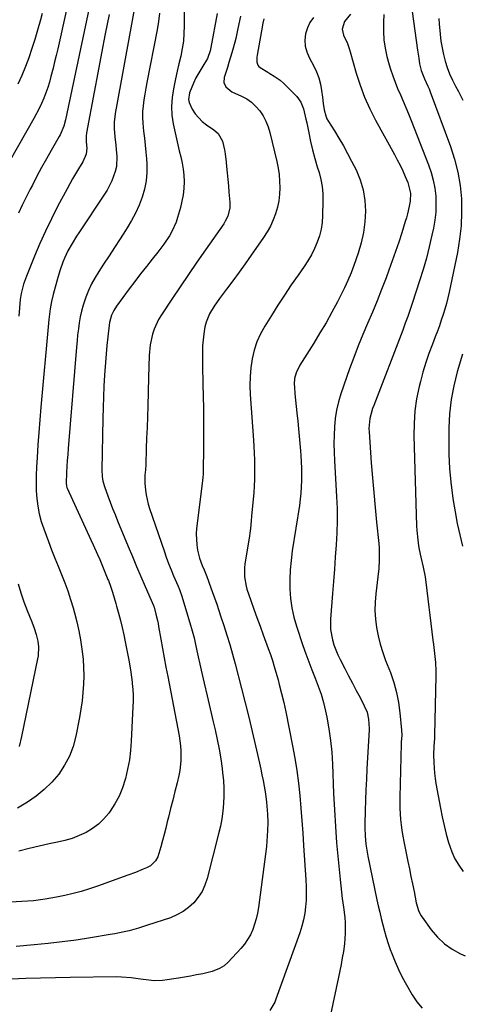
# Model space of a CAD drawing. Units: inches. Extents: x 1830809 to 1836152, y 426290 to 431626.
# Drawn here: x 1833401 to 1833601, y 427487 to 427932 of the extents above; entities that cross this region are included whole.
import ezdxf

# ---------------------------------------------------------------- set-up
doc = ezdxf.new("R2010")
doc.units = ezdxf.units.IN
doc.header["$MEASUREMENT"] = 0
doc.layers.add('7', color=7, linetype='Continuous')
doc.layers.add('8', color=7, linetype='Continuous')

msp = doc.modelspace()

# ---------------------------------------------------------------- linework, layer by layer
at = {"layer": '7', "color": 18}
for points in [[(1833475.1, 427947.57, 1866), (1833475.21, 427929.76, 1866), (1833475.11, 427926.28, 1866), (1833474.84, 427922.82, 1866), (1833474.32, 427919.38, 1866), (1833473.64, 427915.97, 1866), (1833472.84, 427912.56, 1866), (1833472.05, 427909.16, 1866), (1833471.29, 427905.75, 1866), (1833470.3, 427901.23, 1866), (1833469.7, 427897.26, 1866), (1833469.44, 427893.28, 1866), (1833469.68, 427889.31, 1866), (1833470.25, 427885.34, 1866), (1833471.08, 427881.38, 1866), (1833471.69, 427878.62, 1866), (1833472.32, 427875.87, 1866), (1833473.01, 427873.14, 1866), (1833473.72, 427870.41, 1866), (1833474.35, 427867.67, 1866), (1833474.82, 427864.92, 1866), (1833475.06, 427862.13, 1866), (1833475.14, 427859.32, 1866), (1833475, 427856.2, 1866), (1833474.7, 427853.31, 1866), (1833474.17, 427850.45, 1866), (1833473.5, 427847.62, 1866), (1833472.22, 427843.08, 1866), (1833471.51, 427840.92, 1866), (1833469.68, 427836.77, 1866), (1833468.56, 427834.79, 1866), (1833466.02, 427830.98, 1866), (1833463.26, 427827.33, 1866), (1833460.8, 427824.27, 1866), (1833458.15, 427820.93, 1866), (1833455.53, 427817.58, 1866), (1833452.95, 427814.2, 1866), (1833450.38, 427810.8, 1866), (1833444.59, 427803.02, 1866), (1833443.35, 427801.07, 1866), (1833442.4, 427798.96, 1866), (1833441.51, 427795.61, 1866), (1833441.33, 427794.47, 1866), (1833440.71, 427789.11, 1866), (1833440.29, 427785.27, 1866), (1833439.92, 427781.43, 1866), (1833439.6, 427777.58, 1866), (1833439.33, 427773.73, 1866), (1833439.2, 427771.73, 1866), (1833438.93, 427766.87, 1866), (1833438.7, 427762.01, 1866), (1833438.53, 427757.15, 1866), (1833438.41, 427752.29, 1866), (1833437.96, 427728.96, 1866), (1833438.11, 427725.95, 1866), (1833438.43, 427723.96, 1866), (1833439.27, 427721.07, 1866), (1833440.68, 427717.28, 1866), (1833441.75, 427714.44, 1866), (1833442.85, 427711.61, 1866), (1833443.97, 427708.8, 1866), (1833445.11, 427705.99, 1866), (1833449.9, 427694.42, 1866), (1833451.79, 427689.89, 1866), (1833453.69, 427685.37, 1866), (1833455.61, 427680.86, 1866), (1833457.55, 427676.36, 1866), (1833461.29, 427667.75, 1866), (1833461.37, 427667.55, 1866), (1833461.61, 427666.96, 1866), (1833462.46, 427663.78, 1866), (1833463.11, 427660.98, 1866), (1833463.39, 427659.58, 1866), (1833463.65, 427658.17, 1866), (1833464.64, 427652.53, 1866), (1833465.4, 427648.3, 1866), (1833466.16, 427644.07, 1866), (1833466.95, 427639.85, 1866), (1833467.75, 427635.63, 1866), (1833472.89, 427608.73, 1866), (1833473.55, 427604.26, 1866), (1833473.72, 427602.02, 1866), (1833473.76, 427597.51, 1866), (1833473.25, 427593.06, 1866), (1833472.79, 427590.85, 1866), (1833471.96, 427587.51, 1866), (1833471, 427583.64, 1866), (1833470.04, 427579.77, 1866), (1833469.08, 427575.9, 1866), (1833468.12, 427572.03, 1866), (1833467.58, 427569.89, 1866), (1833466.87, 427567.07, 1866), (1833466.14, 427564.26, 1866), (1833465.39, 427561.45, 1866), (1833464.63, 427558.65, 1866), (1833463.3, 427554.13, 1866), (1833462.27, 427552.3, 1866), (1833459.98, 427550.08, 1866), (1833458.11, 427549.07, 1866), (1833456.67, 427548.47, 1866), (1833453.21, 427547.09, 1866), (1833449.72, 427545.79, 1866), (1833435.98, 427540.85, 1866), (1833432.34, 427539.63, 1866), (1833428.67, 427538.51, 1866), (1833424.96, 427537.55, 1866), (1833421.21, 427536.7, 1866), (1833417.46, 427535.92, 1866), (1833412.3, 427535.01, 1866), (1833407.11, 427534.3, 1866), (1833401.89, 427533.89, 1866), (1833396.65, 427533.67, 1866)], [(1833433.26, 427942.95, 1874), (1833422.19, 427890.1, 1874), (1833421.53, 427887.17, 1874), (1833420.75, 427884.27, 1874), (1833419.08, 427880.42, 1874), (1833418.68, 427879.68, 1874), (1833415.11, 427873.39, 1874), (1833412.93, 427869.51, 1874), (1833410.77, 427865.6, 1874), (1833408.66, 427861.68, 1874), (1833406.58, 427857.74, 1874), (1833405.62, 427855.9, 1874), (1833403.81, 427852.3, 1874), (1833402.04, 427848.68, 1874), (1833400.37, 427845.02, 1874)], [(1833421.93, 427936.39, 1876), (1833418.03, 427919.24, 1876), (1833417.35, 427916.32, 1876), (1833416.65, 427913.4, 1876), (1833415.94, 427910.5, 1876), (1833414.99, 427906.77, 1876), (1833414.3, 427904.29, 1876), (1833413.55, 427901.84, 1876), (1833412.69, 427899.42, 1876), (1833411.77, 427897.02, 1876), (1833410.75, 427894.66, 1876), (1833409.68, 427892.33, 1876), (1833408.51, 427890.04, 1876), (1833407.29, 427887.78, 1876), (1833396.62, 427868.92, 1876)], [(1833490.08, 427935.29, 1864), (1833487.28, 427919.93, 1864), (1833486.97, 427918.45, 1864), (1833485.71, 427914.91, 1864), (1833483.14, 427910.76, 1864), (1833481.8, 427908.48, 1864), (1833480.54, 427906.16, 1864), (1833479.41, 427903.77, 1864), (1833477.6, 427899.38, 1864), (1833477.14, 427896.45, 1864), (1833477.42, 427895.02, 1864), (1833478.8, 427892.03, 1864), (1833480.12, 427889.96, 1864), (1833483.38, 427886.39, 1864), (1833485.32, 427884.89, 1864), (1833488.63, 427882.69, 1864), (1833490.56, 427881.1, 1864), (1833492.58, 427877.58, 1864), (1833493.39, 427873.71, 1864), (1833493.71, 427871.86, 1864), (1833494.19, 427868.14, 1864), (1833494.4, 427866.08, 1864), (1833494.69, 427863.18, 1864), (1833494.96, 427860.27, 1864), (1833495.21, 427857.37, 1864), (1833495.45, 427854.46, 1864), (1833495.81, 427849.99, 1864), (1833495.79, 427847.42, 1864), (1833494.89, 427843.67, 1864), (1833493.79, 427841.35, 1864), (1833493.11, 427840.25, 1864), (1833484.81, 427828.38, 1864), (1833480.98, 427822.86, 1864), (1833477.18, 427817.32, 1864), (1833473.41, 427811.76, 1864), (1833469.66, 427806.18, 1864), (1833464.92, 427799.06, 1864), (1833463.66, 427796.98, 1864), (1833461.62, 427792.61, 1864), (1833460.83, 427790.31, 1864), (1833459.77, 427785.58, 1864), (1833459.37, 427780.75, 1864), (1833459.37, 427780.65, 1864), (1833459.26, 427775.67, 1864), (1833459.13, 427770.7, 1864), (1833458.72, 427757.79, 1864), (1833458.56, 427752.99, 1864), (1833458.4, 427748.2, 1864), (1833458.24, 427743.4, 1864), (1833458.06, 427738.6, 1864), (1833457.8, 427731.44, 1864), (1833457.67, 427729.01, 1864), (1833457.47, 427726.58, 1864), (1833457.38, 427722.95, 1864), (1833457.66, 427719.87, 1864), (1833457.96, 427717.74, 1864), (1833458.88, 427713.56, 1864), (1833459.51, 427711.51, 1864), (1833466.09, 427692.35, 1864), (1833467.1, 427689.51, 1864), (1833468.15, 427686.69, 1864), (1833469.28, 427683.89, 1864), (1833470.44, 427681.11, 1864), (1833472.32, 427676.76, 1864), (1833473.07, 427674.96, 1864), (1833474.16, 427671.91, 1864), (1833478.11, 427658.77, 1864), (1833478.52, 427657.34, 1864), (1833479.65, 427653.04, 1864), (1833480.32, 427650.15, 1864), (1833480.65, 427648.7, 1864), (1833480.98, 427647.25, 1864), (1833482.94, 427638.49, 1864), (1833484.26, 427632.67, 1864), (1833485.59, 427626.84, 1864), (1833486.93, 427621.02, 1864), (1833488.29, 427615.2, 1864), (1833489.17, 427611.46, 1864), (1833490.11, 427607.12, 1864), (1833490.97, 427602.77, 1864), (1833491.7, 427598.39, 1864), (1833492.34, 427594, 1864), (1833492.59, 427592.11, 1864), (1833492.93, 427588.65, 1864), (1833493.14, 427585.18, 1864), (1833493.14, 427581.71, 1864), (1833493.01, 427578.23, 1864), (1833492.67, 427574.77, 1864), (1833492.21, 427571.33, 1864), (1833491.56, 427567.91, 1864), (1833490.79, 427564.52, 1864), (1833485.58, 427544.33, 1864), (1833484.56, 427541.32, 1864), (1833483.26, 427538.47, 1864), (1833481.54, 427535.85, 1864), (1833479.54, 427533.38, 1864), (1833477.2, 427531.23, 1864), (1833474.69, 427529.35, 1864), (1833471.93, 427527.85, 1864), (1833469, 427526.62, 1864), (1833458.69, 427523.16, 1864), (1833454.5, 427521.85, 1864), (1833450.27, 427520.71, 1864), (1833448.13, 427520.21, 1864), (1833443.84, 427519.33, 1864), (1833441.68, 427518.95, 1864), (1833432.79, 427517.48, 1864), (1833426.45, 427516.51, 1864), (1833420.1, 427515.64, 1864), (1833413.73, 427514.93, 1864), (1833407.35, 427514.32, 1864), (1833399.23, 427513.65, 1864)], [(1833410.98, 427935.2, 1878), (1833410.22, 427932.42, 1878), (1833408.91, 427927.68, 1878), (1833407.7, 427923.52, 1878), (1833406.4, 427919.39, 1878), (1833404.98, 427915.3, 1878), (1833403.47, 427911.24, 1878), (1833401.82, 427907.24, 1878), (1833400.08, 427903.28, 1878)], [(1833441.23, 427934.86, 1872), (1833439.52, 427926.07, 1872), (1833437.83, 427917.27, 1872), (1833436.16, 427908.47, 1872), (1833434.5, 427899.66, 1872), (1833431.08, 427881.31, 1872), (1833430.85, 427879.77, 1872), (1833430.87, 427877.19, 1872), (1833431.17, 427874.41, 1872), (1833430.97, 427871.67, 1872), (1833429.37, 427868.16, 1872), (1833427.45, 427865.07, 1872), (1833426.1, 427862.85, 1872), (1833424.78, 427860.61, 1872), (1833423.51, 427858.35, 1872), (1833422.27, 427856.07, 1872), (1833418, 427848.01, 1872), (1833415.19, 427842.51, 1872), (1833412.5, 427836.95, 1872), (1833409.99, 427831.32, 1872), (1833407.59, 427825.62, 1872), (1833403.92, 427816.5, 1872), (1833403.47, 427815.32, 1872), (1833402.64, 427812.94, 1872), (1833401.5, 427808.77, 1872), (1833401.14, 427806.06, 1872), (1833400.45, 427798.4, 1872)], [(1833464.12, 427935.43, 1868), (1833463.61, 427931.67, 1868), (1833462.98, 427927.93, 1868), (1833458.34, 427904.09, 1868), (1833457.85, 427901.46, 1868), (1833457.41, 427898.84, 1868), (1833457.01, 427896.2, 1868), (1833456.64, 427893.56, 1868), (1833456.41, 427890.91, 1868), (1833456.33, 427888.27, 1868), (1833456.46, 427885.63, 1868), (1833456.87, 427882.03, 1868), (1833457.28, 427878.91, 1868), (1833457.64, 427875.78, 1868), (1833457.92, 427872.65, 1868), (1833458.16, 427869.51, 1868), (1833458.29, 427867.3, 1868), (1833458.3, 427863.46, 1868), (1833458.01, 427859.66, 1868), (1833457.27, 427855.91, 1868), (1833456.23, 427852.21, 1868), (1833454.83, 427848.61, 1868), (1833453.26, 427845.08, 1868), (1833451.44, 427841.68, 1868), (1833449.45, 427838.36, 1868), (1833448.71, 427837.22, 1868), (1833446.21, 427833.39, 1868), (1833443.72, 427829.56, 1868), (1833441.22, 427825.74, 1868), (1833438.71, 427821.92, 1868), (1833436.6, 427818.7, 1868), (1833434.9, 427815.9, 1868), (1833433.34, 427813.04, 1868), (1833431.98, 427810.08, 1868), (1833430.77, 427807.04, 1868), (1833429.55, 427803.43, 1868), (1833428.81, 427800.8, 1868), (1833428.23, 427798.13, 1868), (1833427.75, 427795.44, 1868), (1833427.38, 427792.72, 1868), (1833427.05, 427789.99, 1868), (1833426.76, 427787.26, 1868), (1833426.51, 427784.53, 1868), (1833422.74, 427738.7, 1868), (1833422.54, 427735.99, 1868), (1833422.35, 427733.29, 1868), (1833422.2, 427730.58, 1868), (1833422.07, 427727.87, 1868), (1833421.86, 427723.05, 1868), (1833422.04, 427721.57, 1868), (1833422.23, 427721.01, 1868), (1833422.35, 427720.73, 1868), (1833433.04, 427697.39, 1868), (1833434.05, 427695.17, 1868), (1833436.04, 427690.73, 1868), (1833437.03, 427688.5, 1868), (1833438.93, 427684.02, 1868), (1833440.71, 427679.49, 1868), (1833440.92, 427678.94, 1868), (1833441.85, 427676.38, 1868), (1833442.74, 427673.8, 1868), (1833443.56, 427671.2, 1868), (1833444.34, 427668.59, 1868), (1833444.68, 427667.41, 1868), (1833445.55, 427664.18, 1868), (1833446.38, 427660.95, 1868), (1833447.15, 427657.7, 1868), (1833447.86, 427654.43, 1868), (1833448.53, 427651.26, 1868), (1833448.99, 427648.99, 1868), (1833449.87, 427644.45, 1868), (1833450.29, 427642.18, 1868), (1833451.04, 427637.62, 1868), (1833451.64, 427633.04, 1868), (1833451.71, 427632.38, 1868), (1833451.95, 427629.75, 1868), (1833452.1, 427627.12, 1868), (1833452.12, 427624.49, 1868), (1833452.06, 427621.85, 1868), (1833451.31, 427606.42, 1868), (1833450.96, 427602.16, 1868), (1833450.43, 427597.93, 1868), (1833449.63, 427593.74, 1868), (1833448.64, 427589.58, 1868), (1833448.5, 427589.03, 1868), (1833447.25, 427585.26, 1868), (1833445.75, 427581.6, 1868), (1833443.87, 427578.13, 1868), (1833441.74, 427574.78, 1868), (1833441.1, 427573.89, 1868), (1833438.92, 427571.27, 1868), (1833436.53, 427568.9, 1868), (1833433.82, 427566.9, 1868), (1833430.9, 427565.14, 1868), (1833427.77, 427563.72, 1868), (1833424.57, 427562.47, 1868), (1833421.28, 427561.5, 1868), (1833417.93, 427560.71, 1868), (1833414.22, 427559.99, 1868), (1833409.62, 427559.01, 1868), (1833405.06, 427557.91, 1868), (1833400.53, 427556.65, 1868)], [(1833550.37, 427935.03, 1856), (1833547.73, 427931.67, 1856), (1833546.57, 427928.16, 1856), (1833547.19, 427925.51, 1856), (1833549.04, 427921.73, 1856), (1833549.74, 427919.47, 1856), (1833550.18, 427917.95, 1856), (1833552.93, 427908.36, 1856), (1833554.7, 427902.87, 1856), (1833556.71, 427897.49, 1856), (1833559.08, 427892.25, 1856), (1833561.69, 427887.11, 1856), (1833570.24, 427871.6, 1856), (1833571.54, 427869.15, 1856), (1833572.8, 427866.68, 1856), (1833573.99, 427864.18, 1856), (1833575.13, 427861.66, 1856), (1833576.36, 427858.84, 1856), (1833577.53, 427854.11, 1856), (1833577.4, 427850.43, 1856), (1833576.95, 427848.13, 1856), (1833576.11, 427844.65, 1856), (1833575.63, 427842.92, 1856), (1833575.12, 427841.21, 1856), (1833573.53, 427836.12, 1856), (1833572.17, 427831.88, 1856), (1833570.77, 427827.66, 1856), (1833569.29, 427823.46, 1856), (1833567.77, 427819.27, 1856), (1833566.46, 427815.76, 1856), (1833564.47, 427810.58, 1856), (1833562.42, 427805.43, 1856), (1833560.28, 427800.32, 1856), (1833558.08, 427795.23, 1856), (1833555.9, 427790.14, 1856), (1833553.8, 427785.01, 1856), (1833551.83, 427779.83, 1856), (1833549.95, 427774.61, 1856), (1833546.06, 427763.4, 1856), (1833544.95, 427759.74, 1856), (1833544.06, 427756.04, 1856), (1833543.49, 427752.28, 1856), (1833543.12, 427748.47, 1856), (1833542.97, 427744.63, 1856), (1833542.92, 427740.8, 1856), (1833542.99, 427736.96, 1856), (1833543.15, 427733.12, 1856), (1833544.09, 427717, 1856), (1833544.3, 427711.51, 1856), (1833544.37, 427706.03, 1856), (1833544.22, 427700.54, 1856), (1833543.93, 427695.06, 1856), (1833543.52, 427689.57, 1856), (1833543.11, 427684.09, 1856), (1833542.69, 427678.61, 1856), (1833542.27, 427673.12, 1856), (1833541.37, 427661.57, 1856), (1833541.31, 427659.2, 1856), (1833541.4, 427656.84, 1856), (1833542.22, 427652.18, 1856), (1833542.9, 427649.9, 1856), (1833544.62, 427645.47, 1856), (1833545.65, 427643.32, 1856), (1833547.82, 427639.19, 1856), (1833549.54, 427635.91, 1856), (1833551.26, 427632.64, 1856), (1833552.98, 427629.36, 1856), (1833554.7, 427626.09, 1856), (1833556.63, 427622.4, 1856), (1833557.86, 427619.45, 1856), (1833558.55, 427616.33, 1856), (1833558.88, 427612.06, 1856), (1833558.86, 427611.79, 1856), (1833558.84, 427611.52, 1856), (1833557.81, 427593.95, 1856), (1833557.55, 427589.19, 1856), (1833557.32, 427584.43, 1856), (1833557.13, 427579.67, 1856), (1833556.97, 427574.91, 1856), (1833556.8, 427569.09, 1856), (1833556.79, 427567.24, 1856), (1833556.94, 427563.55, 1856), (1833557.34, 427559.86, 1856), (1833557.61, 427558.03, 1856), (1833558.28, 427554.39, 1856), (1833562.35, 427534.75, 1856), (1833562.95, 427531.9, 1856), (1833563.58, 427529.05, 1856), (1833564.25, 427526.21, 1856), (1833564.93, 427523.37, 1856), (1833565.68, 427520.55, 1856), (1833566.49, 427517.75, 1856), (1833567.39, 427514.97, 1856), (1833568.36, 427512.22, 1856), (1833569.05, 427510.36, 1856), (1833570.5, 427506.73, 1856), (1833572.06, 427503.16, 1856), (1833573.8, 427499.67, 1856), (1833575.65, 427496.23, 1856), (1833578.24, 427491.71, 1856), (1833580.36, 427488.57, 1856), (1833582.75, 427485.69, 1856)], [(1833565.48, 427934.79, 1854), (1833565.24, 427931.27, 1854), (1833565.23, 427927.14, 1854), (1833565.52, 427923.31, 1854), (1833566.02, 427919.52, 1854), (1833566.82, 427915.79, 1854), (1833567.83, 427912.08, 1854), (1833568.45, 427910.12, 1854), (1833569.45, 427907.16, 1854), (1833570.51, 427904.23, 1854), (1833571.67, 427901.34, 1854), (1833572.91, 427898.47, 1854), (1833574.17, 427895.61, 1854), (1833575.4, 427892.75, 1854), (1833576.59, 427889.86, 1854), (1833577.76, 427886.96, 1854), (1833585.66, 427866.89, 1854), (1833586.84, 427863.45, 1854), (1833587.81, 427859.95, 1854), (1833588.46, 427856.38, 1854), (1833588.9, 427852.76, 1854), (1833589.02, 427849.12, 1854), (1833588.93, 427845.49, 1854), (1833588.52, 427841.88, 1854), (1833587.9, 427838.29, 1854), (1833587.2, 427835.03, 1854), (1833585.99, 427829.84, 1854), (1833584.68, 427824.67, 1854), (1833583.2, 427819.55, 1854), (1833581.62, 427814.46, 1854), (1833578.38, 427804.58, 1854), (1833577.33, 427801.46, 1854), (1833576.26, 427798.35, 1854), (1833575.13, 427795.26, 1854), (1833573.97, 427792.18, 1854), (1833560.88, 427758.12, 1854), (1833560.37, 427756.69, 1854), (1833559.17, 427752.28, 1854), (1833558.73, 427747.76, 1854), (1833558.78, 427746.24, 1854), (1833559.79, 427732.18, 1854), (1833560.3, 427725.46, 1854), (1833560.86, 427718.74, 1854), (1833561.48, 427712.03, 1854), (1833562.14, 427705.33, 1854), (1833563.13, 427695.67, 1854), (1833563.28, 427693.79, 1854), (1833563.41, 427690.03, 1854), (1833563.39, 427688.14, 1854), (1833563.18, 427684.38, 1854), (1833562.78, 427680.62, 1854), (1833561.79, 427673.05, 1854), (1833561.47, 427669.22, 1854), (1833561.38, 427665.38, 1854), (1833561.63, 427661.56, 1854), (1833562.11, 427657.74, 1854), (1833562.89, 427653.95, 1854), (1833563.81, 427650.21, 1854), (1833564.96, 427646.53, 1854), (1833566.27, 427642.89, 1854), (1833568.42, 427637.4, 1854), (1833569.95, 427632.96, 1854), (1833571.22, 427628.46, 1854), (1833572.11, 427623.87, 1854), (1833572.74, 427619.21, 1854), (1833573.47, 427611.35, 1854), (1833573.54, 427609.05, 1854), (1833573.36, 427605.97, 1854), (1833573.34, 427605.2, 1854), (1833572.67, 427581.09, 1854), (1833572.65, 427578.57, 1854), (1833572.68, 427576.05, 1854), (1833572.81, 427573.53, 1854), (1833573, 427571.02, 1854), (1833573.27, 427568.51, 1854), (1833573.6, 427566.01, 1854), (1833574.01, 427563.52, 1854), (1833574.47, 427561.04, 1854), (1833576.3, 427552.07, 1854), (1833576.99, 427548.66, 1854), (1833577.69, 427545.25, 1854), (1833578.39, 427541.84, 1854), (1833579.09, 427538.43, 1854), (1833580.14, 427533.36, 1854), (1833581.08, 427529.92, 1854), (1833582.22, 427527.53, 1854), (1833582.71, 427526.79, 1854), (1833586.87, 427521.05, 1854), (1833589.7, 427517.74, 1854), (1833592.81, 427514.77, 1854), (1833596.35, 427512.32, 1854), (1833600.17, 427510.22, 1854), (1833602.16, 427509.32, 1854)], [(1833578.3, 427936.18, 1852), (1833580.74, 427918.63, 1852), (1833581.24, 427915.05, 1852), (1833581.63, 427912.5, 1852), (1833582.32, 427909.49, 1852), (1833583.82, 427905.67, 1852), (1833585.36, 427902.44, 1852), (1833585.9, 427901.14, 1852), (1833586.41, 427899.83, 1852), (1833595.55, 427875.2, 1852), (1833597.41, 427869.4, 1852), (1833598.91, 427863.53, 1852), (1833599.88, 427857.55, 1852), (1833600.5, 427851.5, 1852), (1833600.6, 427845.4, 1852), (1833600.38, 427839.33, 1852), (1833599.69, 427833.3, 1852), (1833598.68, 427827.29, 1852), (1833594.95, 427809.37, 1852), (1833594.37, 427806.79, 1852), (1833593.74, 427804.23, 1852), (1833593.03, 427801.69, 1852), (1833592.26, 427799.16, 1852), (1833591.44, 427796.65, 1852), (1833590.58, 427794.15, 1852), (1833589.66, 427791.67, 1852), (1833588.72, 427789.2, 1852), (1833587.39, 427785.84, 1852), (1833585.84, 427781.67, 1852), (1833584.4, 427777.47, 1852), (1833583.13, 427773.21, 1852), (1833581.98, 427768.91, 1852), (1833581.41, 427766.62, 1852), (1833580.29, 427761.13, 1852), (1833579.47, 427755.61, 1852), (1833579.11, 427750.03, 1852), (1833579.05, 427744.43, 1852), (1833580.29, 427703.68, 1852), (1833580.4, 427701.59, 1852), (1833580.77, 427697.43, 1852), (1833581.14, 427694.68, 1852), (1833581.42, 427692.96, 1852), (1833582.11, 427689.53, 1852), (1833583.2, 427685.08, 1852), (1833584.15, 427680.61, 1852), (1833584.87, 427674.45, 1852), (1833585.31, 427670.73, 1852), (1833585.76, 427667, 1852), (1833586.22, 427663.28, 1852), (1833586.69, 427659.55, 1852), (1833587.66, 427652.05, 1852), (1833587.92, 427650.04, 1852), (1833588.41, 427646.03, 1852), (1833588.82, 427642.01, 1852), (1833589, 427637.98, 1852), (1833589, 427635.96, 1852), (1833588.33, 427609.05, 1852), (1833588.29, 427607.78, 1852), (1833588.06, 427603.97, 1852), (1833587.91, 427600.17, 1852), (1833587.99, 427596.68, 1852), (1833588.32, 427591.94, 1852), (1833588.62, 427589.58, 1852), (1833589, 427587.24, 1852), (1833591.07, 427576.05, 1852), (1833591.85, 427572.15, 1852), (1833592.71, 427568.26, 1852), (1833593.69, 427564.41, 1852), (1833594.75, 427560.57, 1852), (1833596.18, 427556.38, 1852), (1833597.59, 427553.25, 1852), (1833599.36, 427550.31, 1852), (1833601.38, 427547.49, 1852)], [(1833500.61, 427934.09, 1862), (1833499.46, 427928.47, 1862), (1833498.48, 427924.03, 1862), (1833497.37, 427919.61, 1862), (1833496.76, 427917.42, 1862), (1833495.45, 427913.05, 1862), (1833494.76, 427910.88, 1862), (1833493.24, 427906.3, 1862), (1833493.1, 427904.13, 1862), (1833494.02, 427902.17, 1862), (1833496.7, 427899.9, 1862), (1833501.07, 427897.91, 1862), (1833503.46, 427896.63, 1862), (1833505.67, 427895.13, 1862), (1833507.61, 427893.29, 1862), (1833509.38, 427891.24, 1862), (1833510.85, 427888.94, 1862), (1833512.12, 427886.55, 1862), (1833513.11, 427884.03, 1862), (1833513.9, 427881.41, 1862), (1833517.03, 427868.32, 1862), (1833517.62, 427865.4, 1862), (1833518.08, 427862.47, 1862), (1833518.35, 427859.51, 1862), (1833518.48, 427856.53, 1862), (1833518.35, 427853.57, 1862), (1833518.03, 427850.64, 1862), (1833517.41, 427847.76, 1862), (1833516.54, 427844.78, 1862), (1833515.44, 427841.95, 1862), (1833514.18, 427839.19, 1862), (1833512.7, 427836.55, 1862), (1833511.07, 427833.98, 1862), (1833505.53, 427826.01, 1862), (1833502.8, 427822.14, 1862), (1833500.04, 427818.29, 1862), (1833497.23, 427814.47, 1862), (1833494.39, 427810.68, 1862), (1833491.16, 427806.44, 1862), (1833488.8, 427803.04, 1862), (1833486.72, 427799.47, 1862), (1833485.13, 427795.69, 1862), (1833484.6, 427793.71, 1862), (1833484.04, 427790.47, 1862), (1833483.74, 427787.8, 1862), (1833483.52, 427785.13, 1862), (1833483.42, 427782.45, 1862), (1833483.42, 427779.27, 1862), (1833483.48, 427776.34, 1862), (1833483.55, 427773.4, 1862), (1833483.61, 427770.47, 1862), (1833483.68, 427767.54, 1862), (1833483.8, 427762.34, 1862), (1833483.89, 427756.81, 1862), (1833483.95, 427751.28, 1862), (1833483.95, 427745.75, 1862), (1833483.92, 427740.21, 1862), (1833483.76, 427727.29, 1862), (1833483.59, 427725.26, 1862), (1833483.49, 427724.45, 1862), (1833483.44, 427724.05, 1862), (1833480.78, 427702.48, 1862), (1833480.6, 427700.03, 1862), (1833480.85, 427695.17, 1862), (1833481.27, 427692.75, 1862), (1833482.15, 427689.05, 1862), (1833483.32, 427685.75, 1862), (1833484.18, 427683.77, 1862), (1833485.42, 427680.77, 1862), (1833486.2, 427678.75, 1862), (1833486.57, 427677.73, 1862), (1833487.89, 427674.04, 1862), (1833488.9, 427671.17, 1862), (1833489.9, 427668.3, 1862), (1833490.88, 427665.42, 1862), (1833491.84, 427662.53, 1862), (1833493.11, 427658.65, 1862), (1833494.49, 427654.34, 1862), (1833495.81, 427650.01, 1862), (1833497.05, 427645.66, 1862), (1833498.24, 427641.29, 1862), (1833501.16, 427630.19, 1862), (1833502.83, 427623.72, 1862), (1833504.44, 427617.25, 1862), (1833505.99, 427610.75, 1862), (1833507.49, 427604.25, 1862), (1833509.25, 427596.41, 1862), (1833509.82, 427593.81, 1862), (1833510.36, 427591.21, 1862), (1833510.87, 427588.6, 1862), (1833511.36, 427585.98, 1862), (1833511.94, 427582.56, 1862), (1833512.43, 427578.89, 1862), (1833512.63, 427577.04, 1862), (1833512.88, 427573.35, 1862), (1833512.97, 427569.64, 1862), (1833512.93, 427566.04, 1862), (1833512.62, 427561.19, 1862), (1833512.36, 427558.77, 1862), (1833508.77, 427531.2, 1862), (1833508.34, 427528.65, 1862), (1833507.79, 427526.14, 1862), (1833507.05, 427523.68, 1862), (1833506.19, 427521.25, 1862), (1833505.11, 427518.93, 1862), (1833503.87, 427516.7, 1862), (1833502.4, 427514.62, 1862), (1833500.76, 427512.65, 1862), (1833495.11, 427506.54, 1862), (1833493.3, 427504.91, 1862), (1833491.24, 427503.63, 1862), (1833487.82, 427502.3, 1862), (1833483.57, 427501.3, 1862), (1833480.83, 427500.72, 1862), (1833478.09, 427500.18, 1862), (1833475.33, 427499.69, 1862), (1833472.57, 427499.25, 1862), (1833465.4, 427498.18, 1862), (1833461.66, 427498.04, 1862), (1833459.17, 427498.33, 1862), (1833455.44, 427498.88, 1862), (1833451.27, 427499.48, 1862), (1833446.81, 427499.8, 1862), (1833444.58, 427499.82, 1862), (1833423.66, 427499.51, 1862), (1833416.99, 427499.39, 1862), (1833410.32, 427499.25, 1862), (1833403.65, 427499.08, 1862), (1833396.98, 427498.89, 1862)], [(1833533.65, 427933.46, 1858), (1833532.05, 427931.22, 1858), (1833530.9, 427928.72, 1858), (1833530.06, 427926.04, 1858), (1833529.79, 427923.27, 1858), (1833529.89, 427920.55, 1858), (1833530.57, 427917.92, 1858), (1833531.64, 427915.34, 1858), (1833533.75, 427911.47, 1858), (1833535.01, 427908.83, 1858), (1833536.06, 427906.13, 1858), (1833536.8, 427903.32, 1858), (1833537.34, 427900.45, 1858), (1833537.73, 427897.49, 1858), (1833538.1, 427894.6, 1858), (1833538.48, 427891.72, 1858), (1833539.16, 427888.95, 1858), (1833539.74, 427887.65, 1858), (1833540.43, 427886.39, 1858), (1833543.1, 427882.22, 1858), (1833545.17, 427878.88, 1858), (1833547.17, 427875.5, 1858), (1833549.05, 427872.05, 1858), (1833550.87, 427868.57, 1858), (1833552.88, 427864.56, 1858), (1833554.73, 427860.08, 1858), (1833556.14, 427855.51, 1858), (1833556.89, 427850.78, 1858), (1833557.19, 427845.95, 1858), (1833556.91, 427841.09, 1858), (1833556.31, 427836.28, 1858), (1833555.23, 427831.55, 1858), (1833553.84, 427826.88, 1858), (1833551.91, 427821.43, 1858), (1833550.62, 427818, 1858), (1833549.23, 427814.62, 1858), (1833547.7, 427811.29, 1858), (1833546.08, 427808.01, 1858), (1833544.49, 427804.96, 1858), (1833541.95, 427800.22, 1858), (1833539.32, 427795.52, 1858), (1833536.58, 427790.9, 1858), (1833533.75, 427786.32, 1858), (1833527.41, 427776.35, 1858), (1833525.75, 427772.83, 1858), (1833525.14, 427770.29, 1858), (1833524.95, 427767.7, 1858), (1833525, 427766.4, 1858), (1833525.26, 427763.35, 1858), (1833525.51, 427760.51, 1858), (1833525.78, 427757.68, 1858), (1833526.08, 427754.85, 1858), (1833526.51, 427750.97, 1858), (1833526.87, 427747.62, 1858), (1833527.2, 427744.27, 1858), (1833527.5, 427740.91, 1858), (1833527.76, 427737.54, 1858), (1833527.91, 427735.47, 1858), (1833528.08, 427732.64, 1858), (1833528.2, 427729.81, 1858), (1833528.24, 427726.99, 1858), (1833528.23, 427724.15, 1858), (1833528.12, 427721.33, 1858), (1833527.93, 427718.51, 1858), (1833527.63, 427715.7, 1858), (1833527.26, 427712.9, 1858), (1833524.08, 427692.35, 1858), (1833523.54, 427688.07, 1858), (1833523.15, 427683.78, 1858), (1833523, 427679.48, 1858), (1833523, 427675.16, 1858), (1833523.3, 427670.88, 1858), (1833523.86, 427666.63, 1858), (1833524.79, 427662.46, 1858), (1833525.97, 427658.33, 1858), (1833528.88, 427649.63, 1858), (1833530.16, 427645.92, 1858), (1833531.5, 427642.23, 1858), (1833532.92, 427638.57, 1858), (1833534.39, 427634.93, 1858), (1833535.79, 427631.27, 1858), (1833537.05, 427627.57, 1858), (1833538.11, 427623.8, 1858), (1833539.03, 427619.99, 1858), (1833539.61, 427617.2, 1858), (1833540.58, 427611.94, 1858), (1833541.37, 427606.67, 1858), (1833541.89, 427601.35, 1858), (1833542.23, 427596.02, 1858), (1833542.74, 427582.76, 1858), (1833543.09, 427575.3, 1858), (1833543.53, 427567.84, 1858), (1833544.1, 427560.39, 1858), (1833544.75, 427552.95, 1858), (1833545.64, 427543.83, 1858), (1833545.95, 427540.96, 1858), (1833546.28, 427538.09, 1858), (1833546.65, 427535.23, 1858), (1833547.21, 427531.36, 1858), (1833547.76, 427526.66, 1858), (1833547.92, 427524.29, 1858), (1833548.01, 427519.56, 1858), (1833547.68, 427514.86, 1858), (1833547.17, 427511.33, 1858), (1833546.67, 427508.4, 1858), (1833546.13, 427505.48, 1858), (1833545.56, 427502.57, 1858), (1833544.96, 427499.66, 1858), (1833541.34, 427482.77, 1858)], [(1833400.09, 427677.51, 1872), (1833401.36, 427673.43, 1872), (1833402.77, 427669.41, 1872), (1833404.27, 427665.42, 1872), (1833406.3, 427660.32, 1872), (1833407.38, 427657.46, 1872), (1833408.35, 427654.55, 1872), (1833409.1, 427651.6, 1872), (1833409.37, 427648.95, 1872), (1833409.15, 427644.95, 1872), (1833408.92, 427643.63, 1872), (1833401.63, 427608.53, 1872), (1833400.6, 427603.98, 1872)]]:
    msp.add_polyline3d(points, dxfattribs=at)
at = {"layer": '8', "color": 18}
for points in [[(1833453.9, 427944.67, 1870), (1833444.45, 427892.48, 1870), (1833444.2, 427890.95, 1870), (1833443.62, 427886.34, 1870), (1833443.53, 427883.25, 1870), (1833443.89, 427879.49, 1870), (1833444.35, 427875.73, 1870), (1833444.52, 427873.85, 1870), (1833444.75, 427870.56, 1870), (1833444.55, 427866.04, 1870), (1833444.07, 427863.84, 1870), (1833442.51, 427859.56, 1870), (1833440.41, 427855.49, 1870), (1833439.2, 427853.54, 1870), (1833427.6, 427836.2, 1870), (1833426.55, 427834.6, 1870), (1833424.54, 427831.34, 1870), (1833422.64, 427827.94, 1870), (1833421.07, 427824.63, 1870), (1833420.38, 427822.93, 1870), (1833419.15, 427819.48, 1870), (1833418.09, 427815.96, 1870), (1833415.99, 427808.25, 1870), (1833415.21, 427805.05, 1870), (1833414.61, 427801.82, 1870), (1833413.97, 427796.94, 1870), (1833413.81, 427795.3, 1870), (1833410.43, 427757.36, 1870), (1833409.94, 427751.66, 1870), (1833409.48, 427745.95, 1870), (1833409.07, 427740.25, 1870), (1833408.69, 427734.54, 1870), (1833408.41, 427730.22, 1870), (1833408.27, 427726.67, 1870), (1833408.24, 427723.13, 1870), (1833408.36, 427719.59, 1870), (1833408.6, 427716.04, 1870), (1833409.06, 427712.54, 1870), (1833409.7, 427709.07, 1870), (1833410.62, 427705.67, 1870), (1833411.73, 427702.31, 1870), (1833413.84, 427696.65, 1870), (1833415.27, 427692.9, 1870), (1833416.72, 427689.16, 1870), (1833418.22, 427685.44, 1870), (1833419.75, 427681.73, 1870), (1833421.23, 427678.01, 1870), (1833422.62, 427674.26, 1870), (1833423.88, 427670.45, 1870), (1833425.04, 427666.62, 1870), (1833425.67, 427664.37, 1870), (1833426.72, 427660.33, 1870), (1833427.64, 427656.26, 1870), (1833428.38, 427652.15, 1870), (1833429, 427648.02, 1870), (1833429.47, 427643.49, 1870), (1833429.72, 427639.71, 1870), (1833429.78, 427635.92, 1870), (1833429.7, 427632.13, 1870), (1833429.45, 427628.34, 1870), (1833429.08, 427624.56, 1870), (1833428.55, 427620.81, 1870), (1833427.91, 427617.06, 1870), (1833426.27, 427608.64, 1870), (1833425.03, 427604.04, 1870), (1833423.39, 427599.63, 1870), (1833421.13, 427595.49, 1870), (1833418.48, 427591.54, 1870), (1833415.33, 427587.93, 1870), (1833411.96, 427584.56, 1870), (1833408.25, 427581.57, 1870), (1833404.32, 427578.82, 1870), (1833399.89, 427576.07, 1870)], [(1833511.26, 427932.9, 1860), (1833510.8, 427930.91, 1860), (1833510.12, 427927.5, 1860), (1833508.12, 427916.36, 1860), (1833508.02, 427915.59, 1860), (1833508.04, 427913.28, 1860), (1833508.52, 427911.92, 1860), (1833508.97, 427911.38, 1860), (1833509.53, 427910.91, 1860), (1833512.98, 427908.72, 1860), (1833513.93, 427908.12, 1860), (1833515.84, 427906.93, 1860), (1833518.63, 427905.06, 1860), (1833520.3, 427903.56, 1860), (1833526.05, 427897.76, 1860), (1833527.97, 427895.22, 1860), (1833529.14, 427892.25, 1860), (1833530.25, 427887.45, 1860), (1833530.58, 427885.84, 1860), (1833531.5, 427881.3, 1860), (1833532.35, 427877.43, 1860), (1833533.26, 427873.58, 1860), (1833534.29, 427869.76, 1860), (1833535.39, 427865.96, 1860), (1833536.17, 427863.42, 1860), (1833536.98, 427860.23, 1860), (1833537.57, 427857.01, 1860), (1833537.86, 427853.74, 1860), (1833537.93, 427850.45, 1860), (1833537.76, 427843.98, 1860), (1833537.52, 427840.87, 1860), (1833537.07, 427837.81, 1860), (1833536.3, 427834.81, 1860), (1833535.33, 427831.85, 1860), (1833534.09, 427828.98, 1860), (1833532.72, 427826.19, 1860), (1833531.15, 427823.5, 1860), (1833529.44, 427820.88, 1860), (1833526.73, 427817.06, 1860), (1833523.61, 427812.56, 1860), (1833520.54, 427808.03, 1860), (1833517.55, 427803.44, 1860), (1833514.62, 427798.82, 1860), (1833511.6, 427793.97, 1860), (1833509.68, 427790.46, 1860), (1833508.05, 427786.83, 1860), (1833506.85, 427783.04, 1860), (1833505.92, 427779.14, 1860), (1833505.37, 427775.15, 1860), (1833505.01, 427771.15, 1860), (1833504.94, 427767.13, 1860), (1833505.07, 427763.1, 1860), (1833506.48, 427742.46, 1860), (1833506.66, 427739.5, 1860), (1833506.82, 427736.54, 1860), (1833506.94, 427733.58, 1860), (1833507.04, 427730.62, 1860), (1833507.06, 427727.66, 1860), (1833507.02, 427724.7, 1860), (1833506.88, 427721.75, 1860), (1833506.66, 427718.8, 1860), (1833505.7, 427708.14, 1860), (1833505.49, 427705.91, 1860), (1833505.13, 427702.56, 1860), (1833504.83, 427700.34, 1860), (1833504.66, 427699.23, 1860), (1833502.65, 427686.35, 1860), (1833502.48, 427684.93, 1860), (1833502.42, 427680.65, 1860), (1833503.16, 427676.44, 1860), (1833503.58, 427675.08, 1860), (1833505.34, 427669.99, 1860), (1833506.7, 427666.1, 1860), (1833508.08, 427662.21, 1860), (1833509.48, 427658.33, 1860), (1833510.9, 427654.46, 1860), (1833513.21, 427648.22, 1860), (1833514.15, 427645.56, 1860), (1833515.06, 427642.89, 1860), (1833515.9, 427640.2, 1860), (1833516.69, 427637.5, 1860), (1833517.64, 427634.1, 1860), (1833518.19, 427632.06, 1860), (1833519.24, 427627.96, 1860), (1833520.21, 427623.85, 1860), (1833520.66, 427621.78, 1860), (1833521.09, 427619.71, 1860), (1833524.17, 427604.27, 1860), (1833525.19, 427598.69, 1860), (1833526.09, 427593.09, 1860), (1833526.81, 427587.47, 1860), (1833527.42, 427581.83, 1860), (1833527.92, 427576.18, 1860), (1833528.38, 427570.52, 1860), (1833528.8, 427564.87, 1860), (1833529.2, 427559.2, 1860), (1833530.21, 427543.67, 1860), (1833530.34, 427540.64, 1860), (1833530.37, 427537.62, 1860), (1833530.27, 427534.6, 1860), (1833530.07, 427531.58, 1860), (1833529.69, 427528.58, 1860), (1833529.16, 427525.62, 1860), (1833528.4, 427522.71, 1860), (1833527.49, 427519.83, 1860), (1833516.69, 427489.79, 1860), (1833516.13, 427488.44, 1860), (1833513.89, 427484.72, 1860)], [(1833590.33, 427933.06, 1850), (1833590.53, 427930.63, 1850), (1833590.93, 427925.87, 1850), (1833591.29, 427922.8, 1850), (1833591.76, 427919.76, 1850), (1833592.4, 427916.75, 1850), (1833593.17, 427913.76, 1850), (1833594.12, 427910.83, 1850), (1833595.19, 427907.95, 1850), (1833596.45, 427905.14, 1850), (1833597.83, 427902.38, 1850), (1833599.13, 427900.01, 1850), (1833601.16, 427896.07, 1850)], [(1833600.94, 427781.24, 1850), (1833598.64, 427773.3, 1850), (1833597.1, 427767.05, 1850), (1833595.9, 427760.75, 1850), (1833595.2, 427754.37, 1850), (1833594.85, 427747.95, 1850), (1833594.77, 427742.2, 1850), (1833594.83, 427735.93, 1850), (1833595.1, 427729.67, 1850), (1833595.69, 427723.43, 1850), (1833596.48, 427717.21, 1850), (1833596.78, 427715.22, 1850), (1833597.65, 427710.02, 1850), (1833598.62, 427704.84, 1850), (1833599.73, 427699.68, 1850), (1833600.95, 427694.55, 1850)]]:
    msp.add_polyline3d(points, dxfattribs=at)

doc.saveas('drawing.dxf')
